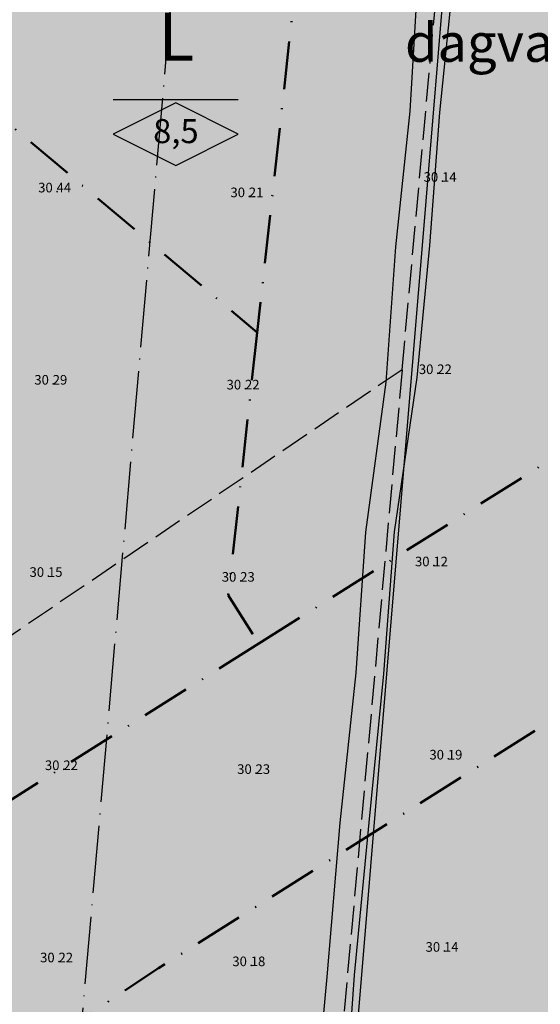
# Model space of a CAD drawing. Units: metres. Extents: x -467756 to 150235, y 5994509 to 6613244.
# Drawn here: x 148218 to 148272, y 6612656 to 6612759 of the extents above; entities that cross this region are included whole.
import ezdxf
from ezdxf.enums import TextEntityAlignment as Align

# ---------------------------------------------------------------- set-up
doc = ezdxf.new("R2010")
doc.units = ezdxf.units.M
for name, pattern in [('L3-1', [4, 3, -1]), ('L7-1-1-1', [9.4, 7, -1.2, 0, -1.2]), ('VNNP_ANVANDNGR_BOV', [14.1, 5, -2, 0.1, -2, 5])]:
    doc.linetypes.add(name, pattern=pattern)
for name, color, linetype in [('DP_AP_EG_T', 3, 'Continuous'), ('DP_AP_KO_GANG_Y', 7, 'Continuous'), ('DP_AP_KO_GATA_Y', 7, 'Continuous'), ('DP_AP_KO_PARK_Y', 7, 'Continuous'), ('DP_AP_KO_VAG_Y', 7, 'Continuous'), ('DP_KM_EG_T', 3, 'Continuous'), ('DP_KM_L_T', 7, 'Continuous'), ('DP_KM_L_Y', 7, 'Continuous'), ('DP_KM_P_Y', 7, 'Continuous'), ('FASTIGHETSGRANS-DIG-0.3', 4, 'L3-1'), ('HÖJD-NATIONELLA', 4, 'Continuous'), ('MARK-DIKESKANT-INMÄTT-0.05', 4, 'Continuous'), ('Strandskydd', 4, 'L7-1-1-1'), ('VATTENDRAG-DIKE- MINDRE-DIG. FOTO 50 CM-1.5', 4, 'Continuous')]:
    doc.layers.add(name, color=color, linetype=linetype)
doc.layers.add('DP_GRANS_ANV', color=6, linetype='VNNP_ANVANDNGR_BOV', lineweight=50)
doc.styles.add('ARIAL', font='arial.ttf')
doc.styles.add('DP_Attribute', font='arial.ttf')
doc.styles.add('ISON', font='isocp2.shx')

# ---------------------------------------------------------------- blocks, each defined once
blk = doc.blocks.new('H1000')
blk.add_text('.', height=1).set_placement((0, 0))
at = {"style": 'ISON'}
blk.add_attdef('0', text='', height=1, dxfattribs=at).set_placement((-0.26, 0), align=Align.RIGHT)
blk.add_attdef('0', (0.14, 0), '', height=1, dxfattribs=at)
blk = doc.blocks.new('bet001c')
at = {"color": 0, "flags": 128}
blk.add_lwpolyline([(0, 3.6), (13, 3.6)], dxfattribs=at)
at = {"color": 0, "linetype": 'ByBlock', "lineweight": -2}
blk.add_lwpolyline([(6.5, 3.25), (0, 0), (6.5, -3.25), (13, 0)], close=True, dxfattribs=at)
at = {"color": 0, "linetype": 'ByBlock', "lineweight": -2, "style": 'DP_Attribute'}
blk.add_attdef('HÖGSTA_NOCKHÖJD', text='', height=2.5, dxfattribs=at).set_placement((6.51, 0), align=Align.MIDDLE)

msp = doc.modelspace()

# ---------------------------------------------------------------- hatches: boundary and pattern name
at = {"layer": 'DP_AP_KO_GANG_Y', "linetype": 'VNNP_ANVANDNGR_BOV', "true_color": 0x7ca552}
h = msp.add_hatch(color=65, dxfattribs=at)
edge = h.paths.add_edge_path()
edge.add_line((148139.8124, 6612694.2639), (148139.5394, 6612709.0897))
edge.add_arc((148322.6725, 6612628.7014), 200, 150.836402, 156.300401, ccw=False)
edge.add_arc((148333.8985, 6612622.3623), 212.8921, 149.189122, 150.818893, ccw=False)
edge.add_arc((148360.9598, 6612606.2235), 244.4004, 147.769462, 149.189122, ccw=False)
edge.add_arc((148396.8729, 6612583.5812), 286.8553, 146.559914, 147.769462, ccw=False)
edge.add_arc((148447.1956, 6612550.3489), 347.1609, 145.560477, 146.559914, ccw=False)
edge.add_arc((148523.4092, 6612498.0871), 439.572, 144.771151, 145.560477, ccw=False)
edge.add_arc((148653.6615, 6612406.106), 599.0279, 144.1919371, 144.7711512, ccw=False)
edge.add_arc((148761.4275, 6612328.6354), 731.75, 118.0951526, 144.2094464, ccw=False)
edge.add_line((148416.8191, 6612974.1608), (148419.834, 6612968.499))
edge.add_line((148419.834, 6612968.499), (148420.431, 6612967.246))
edge.add_line((148420.431, 6612967.246), (148420.965, 6612966.005))
edge.add_line((148420.965, 6612966.005), (148421.1014, 6612965.6559))
edge.add_line((148421.1014, 6612965.6559), (148394.994, 6612936.4028))
edge.add_line((148394.994, 6612936.4028), (148392.3733, 6612934.418))
edge.add_line((148392.3733, 6612934.418), (148390.1299, 6612932.973))
edge.add_line((148390.1299, 6612932.973), (148385.0549, 6612929.7902))
edge.add_line((148385.0549, 6612929.7902), (148381.0848, 6612927.5253))
edge.add_line((148381.0848, 6612927.5253), (148373.8521, 6612922.9833))
edge.add_line((148373.8521, 6612922.9833), (148365.8804, 6612917.7709))
edge.add_line((148365.8804, 6612917.7709), (148357.5642, 6612912.2164))
edge.add_line((148357.5642, 6612912.2164), (148349.9106, 6612906.9583))
edge.add_line((148349.9106, 6612906.9583), (148342.2931, 6612901.5157))
edge.add_line((148342.2931, 6612901.5157), (148334.2129, 6612895.6226))
edge.add_line((148334.2129, 6612895.6226), (148326.5356, 6612889.9268))
edge.add_line((148326.5356, 6612889.9268), (148319.1588, 6612884.2056))
edge.add_line((148319.1588, 6612884.2056), (148311.4312, 6612877.8582))
edge.add_line((148311.4312, 6612877.8582), (148304.0716, 6612871.8771))
edge.add_line((148304.0716, 6612871.8771), (148296.806, 6612865.5162))
edge.add_line((148296.806, 6612865.5162), (148289.7665, 6612859.313))
edge.add_line((148289.7665, 6612859.313), (148282.4097, 6612852.5382))
edge.add_line((148282.4097, 6612852.5382), (148275.8111, 6612846.2656))
edge.add_line((148275.8111, 6612846.2656), (148269.1385, 6612839.1572))
edge.add_line((148269.1385, 6612839.1572), (148263.5978, 6612834.7581))
edge.add_line((148263.5978, 6612834.7581), (148261.1922, 6612832.989))
edge.add_line((148261.1922, 6612832.989), (148254.5774, 6612826.4298))
edge.add_line((148254.5774, 6612826.4298), (148248.1152, 6612819.7189))
edge.add_line((148248.1152, 6612819.7189), (148241.367, 6612812.3375))
edge.add_line((148241.367, 6612812.3375), (148235.0697, 6612805.2275))
edge.add_line((148235.0697, 6612805.2275), (148228.9887, 6612798.2633))
edge.add_line((148228.9887, 6612798.2633), (148222.5624, 6612790.8543))
edge.add_line((148222.5624, 6612790.8543), (148216.1862, 6612783.1491))
edge.add_line((148216.1862, 6612783.1491), (148209.6865, 6612775.5495))
edge.add_line((148209.6865, 6612775.5495), (148203.7986, 6612768.4444))
edge.add_line((148203.7986, 6612768.4444), (148197.4934, 6612760.6827))
edge.add_line((148197.4934, 6612760.6827), (148191.5958, 6612752.9979))
edge.add_line((148191.5958, 6612752.9979), (148185.6253, 6612745.3379))
edge.add_line((148185.6253, 6612745.3379), (148173.302, 6612729.4586))
edge.add_line((148173.302, 6612729.4586), (148167.9333, 6612722.6526))
edge.add_line((148167.9333, 6612722.6526), (148161.3701, 6612713.5596))
edge.add_line((148161.3701, 6612713.5596), (148157.2779, 6612716.5133))
edge.add_line((148157.2779, 6612716.5133), (148148.4989, 6612704.3507))
edge.add_line((148148.4989, 6612704.3507), (148139.8124, 6612694.2639))
at = {"layer": 'DP_AP_KO_GATA_Y', "linetype": 'VNNP_ANVANDNGR_BOV', "true_color": 0x999999}
h = msp.add_hatch(color=253, dxfattribs=at)
h.paths.add_polyline_path([(148599.7646, 6612572.9368), (148624.5305, 6612572.5618), (148630.4149, 6612578.9996), (148637.3916, 6612582.9949), (148642.5671, 6612583.0126), (148648.7621, 6612572.1948), (148654.5743, 6612572.1068), (148663.5294, 6612556.4694), (148660.9778, 6612556.508), (148655.4962, 6612556.5911), (148652.8799, 6612556.6307), (148650.5696, 6612556.6657), (148647.0344, 6612556.7192), (148510.5246, 6612558.7865), (148490.5521, 6612546.1689), (148486.2921, 6612543.4777), (148479.5287, 6612539.2049), (148446.1613, 6612518.125), (148255.2355, 6612397.5079), (148252.4137, 6612396.2929), (148249.7923, 6612395.1643), (148242.7817, 6612393.3767), (148182.1938, 6612377.9272), (148185.2613, 6612364.4064), (148185.8037, 6612342.8429), (148182.6043, 6612324.4021), (148180.4691, 6612312.2812), (148172.0476, 6612264.0342), (148149.3915, 6612267.9962), (148157.825, 6612316.2224), (148159.8734, 6612328.3721), (148160.6627, 6612333.2036), (148162.0193, 6612346.9763), (148161.9587, 6612355.9924), (148160.228, 6612369.4956), (148155.7878, 6612388.4492), (148149.5868, 6612412.5068), (148094.9366, 6612398.4214), (148089.8288, 6612391.9403), (148084.5028, 6612390.5675), (148079.1365, 6612411.3871), (148084.4624, 6612412.7598), (148092.0652, 6612409.5561), (148146.7164, 6612423.6428), (148142.266, 6612440.9823), (148141.2727, 6612454.7238), (148142.033, 6612461.8398), (148133.3355, 6612461.5369), (148035.8304, 6612436.2277), (148028.6281, 6612431.1979), (147994.8381, 6612361.0784), (147978.982, 6612368.4842), (148015.521, 6612444.31), (148022.5303, 6612450.0739), (148032.6633, 6612452.7114), (148075.2672, 6612463.801), (148092.5735, 6612468.3058), (148130.5484, 6612478.1904), (148137.5827, 6612479.0271), (148144.6589, 6612478.554), (148153.3918, 6612529.2744), (148155.3431, 6612540.6076), (148164.4633, 6612593.577), (148166.4146, 6612604.9104), (148171.9457, 6612637.0347), (148141.6175, 6612662.1741), (148125.2648, 6612675.7291), (148139.8124, 6612694.2639), (148154.0286, 6612682.4588), (148184.3881, 6612657.2485), (148190.9841, 6612661.4566), (148242.3776, 6612693.8582), (148283.0256, 6612719.4853), (148292.7456, 6612725.6134), (148345.6188, 6612758.948), (148351.7672, 6612762.1921), (148360.8093, 6612766.6853), (148371.8449, 6612770.7422), (148456.5704, 6612786.0707), (148467.8867, 6612788.118), (148494.4554, 6612792.9248), (148511.0619, 6612795.9297), (148516.6761, 6612799.0378), (148520.7929, 6612805.4248), (148526.1964, 6612806.3701), (148531.893, 6612804.8162), (148535.7628, 6612802.3871), (148538.8899, 6612799.4694), (148540.4365, 6612795.3996), (148544.2928, 6612787.1764), (148552.6566, 6612780.5072), (148547.1551, 6612779.0851), (148517.7386, 6612773.7632), (148474.4415, 6612765.9301), (148479.8763, 6612736.1114), (148480.8625, 6612730.7006), (148498.7698, 6612632.4581), (148499.7547, 6612627.047), (148509.3675, 6612574.3058), (148539.8771, 6612573.8438), (148594.16, 6612573.0217)])
h.paths.add_polyline_path([(148463.6672, 6612732.8009), (148458.205, 6612762.9927), (148396.663, 6612751.8272), (148387.0944, 6612749.9005), (148358.5163, 6612739.4278), (148333.1675, 6612723.895), (148352.2598, 6612693.5912), (148380.4109, 6612698.6842), (148467.0052, 6612714.3505), (148463.8452, 6612731.8169)], flags=16)
h.paths.add_polyline_path([(148235.7893, 6612629.0429), (148230.743, 6612599.3268), (148227.1434, 6612578.1301), (148219.7621, 6612534.6636), (148216.1625, 6612513.4669), (148209.0064, 6612471.3267), (148205.4069, 6612450.13), (148198.6322, 6612410.2363), (148241.7277, 6612421.1059), (148241.2295, 6612422.2628), (148245.8806, 6612449.8), (148265.4358, 6612462.593), (148274.5265, 6612517.584), (148266.9776, 6612542.2495), (148259.2089, 6612567.6337), (148257.6603, 6612583.474), (148260.8093, 6612594.6078), (148267.5464, 6612603.0692), (148298.5545, 6612622.05), (148285.997, 6612634.2599), (148273.0917, 6612646.8079), (148278.2228, 6612676.7044), (148272.5549, 6612685.6944), (148231.9316, 6612660.083), (148220.857, 6612652.7277)], flags=16)
h.paths.add_polyline_path([(148220.857, 6612652.7277), (148215.2927, 6612649.0321), (148205.2271, 6612641.2374), (148195.2967, 6612626.5685), (148191.9346, 6612614.659), (148189.3181, 6612601.118), (148187.1427, 6612589.8216), (148178.0027, 6612536.7041), (148176.0526, 6612525.3706), (148171.0929, 6612496.5476), (148167.3236, 6612473.3618), (148166.9812, 6612471.2553), (148165.9839, 6612461.9231), (148165.7575, 6612459.8046), (148166.1164, 6612445.7921), (148168.3531, 6612432.7452), (148171.8198, 6612418.3987), (148178.1297, 6612393.9189), (148196.6645, 6612398.6491), (148196.9393, 6612400.2673), (148198.6322, 6612410.2363), (148205.4069, 6612450.13), (148209.0064, 6612471.3267), (148216.1625, 6612513.4669), (148219.7621, 6612534.6636), (148227.1434, 6612578.1301), (148230.743, 6612599.3268), (148235.7893, 6612629.0429)], flags=16)
h.paths.add_polyline_path([(148298.5545, 6612622.05), (148267.5464, 6612603.0692), (148260.8093, 6612594.6078), (148257.6603, 6612583.474), (148259.2089, 6612567.6337), (148266.9776, 6612542.2495), (148274.5265, 6612517.584), (148265.4358, 6612462.593), (148283.1019, 6612434.6293), (148431.2324, 6612528.2105), (148409.8685, 6612562.0275), (148435.2312, 6612578.0504), (148427.6312, 6612619.7452), (148372.8552, 6612609.761), (148367.8353, 6612637.5085), (148333.9119, 6612630.7728)], flags=16)
h.paths.add_polyline_path([(148333.9119, 6612630.7728), (148367.8353, 6612637.5085), (148372.8552, 6612609.761), (148427.6312, 6612619.7452), (148482.4913, 6612629.745), (148469.1307, 6612703.0483), (148346.6681, 6612680.8928), (148323.4376, 6612717.7648), (148272.5549, 6612685.6944), (148278.2228, 6612676.7044), (148273.0917, 6612646.8079), (148285.997, 6612634.2599), (148298.5545, 6612622.05)], flags=16)
h.paths.add_polyline_path([(148196.9393, 6612400.2673), (148196.6645, 6612398.6491), (148235.4736, 6612408.5535), (148245.3093, 6612412.7893), (148241.7277, 6612421.1059), (148198.6322, 6612410.2363)], flags=16)
h.paths.add_polyline_path([(148427.6312, 6612619.7452), (148435.2312, 6612578.0504), (148409.8685, 6612562.0275), (148431.2324, 6612528.2105), (148484.494, 6612561.8586), (148491.8213, 6612578.5553), (148482.4913, 6612629.745)], flags=16)
h.paths.add_polyline_path([(148241.7277, 6612421.1059), (148245.3093, 6612412.7893), (148255.4317, 6612417.1486), (148283.1019, 6612434.6293), (148265.4358, 6612462.593), (148245.8806, 6612449.8), (148241.2295, 6612422.2628)], flags=0)
at = {"layer": 'DP_AP_KO_PARK_Y', "true_color": 0x7ca552}
h = msp.add_hatch(color=65, dxfattribs=at)
h.paths.add_polyline_path([(148494.4554, 6612792.9248), (148489.9327, 6612817.9232), (148436.6725, 6612907.5239), (148421.8724, 6612915.6418), (148417.012, 6612918.3078), (148410.8617, 6612921.6812), (148336.282, 6612874.2616), (148315.25, 6612857.1769), (148293.0856, 6612727.601), (148292.7456, 6612725.6134), (148283.0256, 6612719.4853), (148242.3776, 6612693.8582), (148239.2, 6612698.8983), (148242.213, 6612726.2221), (148250.5389, 6612801.7378), (148211.6862, 6612751.8931), (148154.0286, 6612682.4588), (148139.8124, 6612694.2639), (148148.4989, 6612704.3507), (148154.9857, 6612699.6686), (148163.7646, 6612711.8312), (148161.3701, 6612713.5596), (148167.9333, 6612722.6526), (148173.302, 6612729.4586), (148185.6253, 6612745.3379), (148191.5958, 6612752.9979), (148197.4934, 6612760.6827), (148203.7986, 6612768.4444), (148209.6865, 6612775.5495), (148216.1862, 6612783.1491), (148222.5624, 6612790.8543), (148228.9887, 6612798.2633), (148235.0697, 6612805.2275), (148241.367, 6612812.3375), (148248.1152, 6612819.7189), (148254.5774, 6612826.4298), (148261.1922, 6612832.989), (148263.5978, 6612834.7581), (148269.1385, 6612839.1572), (148275.8111, 6612846.2656), (148282.4097, 6612852.5382), (148289.7665, 6612859.313), (148296.806, 6612865.5162), (148304.0716, 6612871.8771), (148311.4312, 6612877.8582), (148319.1588, 6612884.2056), (148326.5356, 6612889.9268), (148334.2129, 6612895.6226), (148342.2931, 6612901.5157), (148349.9106, 6612906.9583), (148357.5642, 6612912.2164), (148365.8804, 6612917.7709), (148373.8521, 6612922.9833), (148381.0848, 6612927.5253), (148385.0549, 6612929.7902), (148390.1299, 6612932.973), (148392.3733, 6612934.418), (148394.994, 6612936.4028), (148421.1014, 6612965.6559), (148421.28, 6612965.199), (148421.568, 6612964.399), (148421.83, 6612963.601), (148422.212, 6612962.259), (148422.468, 6612961.168), (148422.576, 6612960.627), (148422.755, 6612959.547), (148422.825, 6612959.011), (148423.48, 6612952.958), (148423.9363, 6612946.2269), (148419.6112, 6612922.0146), (148440.5201, 6612910.546), (148444.5347, 6612905.3628), (148450.219, 6612894.2125), (148455.2905, 6612885.6189), (148464.559, 6612869.5613), (148469.2026, 6612861.6374), (148478.6766, 6612845.674), (148483.6073, 6612838.0202), (148488.4286, 6612830.4996), (148492.8467, 6612825.245), (148500.3791, 6612819.5629), (148515.2955, 6612812.159), (148516.5269, 6612810.9226), (148520.7929, 6612805.4248), (148516.6761, 6612799.0378), (148511.0619, 6612795.9297)])
h.paths.add_polyline_path([(148498.7154, 6612797.4636), (148506.5876, 6612798.8878), (148503.9172, 6612813.6482), (148496.045, 6612812.224)], flags=16)
msp.add_hatch(color=65, dxfattribs=at).paths.add_polyline_path([(148235.7893, 6612629.0429), (148220.857, 6612652.7277), (148231.9316, 6612660.083), (148272.5549, 6612685.6944), (148278.2228, 6612676.7044), (148273.0917, 6612646.8079), (148284.7203, 6612635.5013), (148338.4805, 6612648.1014), (148333.5144, 6612675.5516), (148360.1127, 6612680.1943), (148367.8353, 6612637.5085), (148298.5545, 6612622.05), (148267.5464, 6612603.0692), (148260.8093, 6612594.6078), (148257.6603, 6612583.474), (148259.2089, 6612567.6337), (148266.9776, 6612542.2495), (148274.5265, 6612517.584), (148265.4358, 6612462.593), (148245.8806, 6612449.8), (148241.2295, 6612422.2628), (148241.7277, 6612421.1059), (148198.6322, 6612410.2363), (148205.4069, 6612450.13), (148209.0064, 6612471.3267), (148216.1625, 6612513.4669), (148219.7621, 6612534.6636), (148227.1434, 6612578.1301), (148230.743, 6612599.3268)])
at = {"layer": 'DP_AP_KO_VAG_Y', "linetype": 'VNNP_ANVANDNGR_BOV', "true_color": 0x999999}
h = msp.add_hatch(color=253, dxfattribs=at)
edge = h.paths.add_edge_path()
edge.add_line((148053.6446, 6612628.6635), (148062.3465, 6612653.0056))
edge.add_line((148062.3465, 6612653.0056), (148078.3445, 6612720.323))
edge.add_line((148078.3445, 6612720.323), (148086.1679, 6612730.9072))
edge.add_line((148086.1679, 6612730.9072), (148126.796, 6612743.9891))
edge.add_line((148126.796, 6612743.9891), (148140.4758, 6612751.5684))
edge.add_line((148140.4758, 6612751.5684), (148146.1297, 6612754.7009))
edge.add_arc((153012.9423, 6609269.5424), 5986, 144.37391561, 144.3932841, ccw=False)
edge.add_arc((149769.1862, 6611594.0781), 1995.3333, 144.1127185, 144.3739156, ccw=False)
edge.add_arc((149122.5611, 6612061.9379), 1197.2, 143.67739, 144.1127185, ccw=False)
edge.add_arc((148846.9675, 6612264.549), 855.1429, 143.0679301, 143.67739, ccw=False)
edge.add_arc((148761.409, 6612328.626), 748.25, 116.8966537, 143.0534192, ccw=False)
edge.add_arc((148879.0284, 6612096.7517), 1008.25, 114.5385441, 116.8966537, ccw=False)
edge.add_arc((148916.6278, 6612013.8449), 1099.2841, 113.738836, 114.526653, ccw=False)
edge.add_arc((149014.1689, 6611792.0462), 1341.5833, 113.094213, 113.7387905, ccw=False)
edge.add_arc((149163.5952, 6611441.6229), 1722.5357, 112.592875, 113.094213, ccw=False)
edge.add_arc((149427.0333, 6610808.5317), 2408.25, 112.2347763, 112.592875, ccw=False)
edge.add_arc((150032.4776, 6609327.506), 4008.25, 112.0199172, 112.2347763, ccw=False)
edge.add_line((148529.6689, 6613043.3685), (148534.4209, 6613045.39))
edge.add_line((148534.4209, 6613045.39), (148542.875, 6613048.8601))
edge.add_line((148542.875, 6613048.8601), (148566.2923, 6613058.5138))
edge.add_line((148566.2923, 6613058.5138), (148625.4054, 6613082.6358))
edge.add_line((148625.4054, 6613082.6358), (148637.278, 6613090.0313))
edge.add_line((148637.278, 6613090.0313), (148663.2083, 6613100.4526))
edge.add_line((148663.2083, 6613100.4526), (148679.7078, 6613125.5079))
edge.add_line((148679.7078, 6613125.5079), (148703.3502, 6613133.3789))
edge.add_line((148703.3502, 6613133.3789), (148725.1119, 6613127.9699))
edge.add_line((148725.1119, 6613127.9699), (148729.065, 6613129.3181))
edge.add_line((148729.065, 6613129.3181), (148739.4673, 6613132.8658))
edge.add_line((148739.4673, 6613132.8658), (148798.8406, 6613149.8734))
edge.add_line((148798.8406, 6613149.8734), (148804.6042, 6613132.9935))
edge.add_line((148804.6042, 6613132.9935), (148753.207, 6613113.6227))
edge.add_line((148753.207, 6613113.6227), (148747.3904, 6613111.2367))
edge.add_line((148747.3904, 6613111.2367), (148744.6128, 6613110.0973))
edge.add_line((148744.6128, 6613110.0973), (148737.2275, 6613107.0679))
edge.add_line((148737.2275, 6613107.0679), (148730.1366, 6613104.1592))
edge.add_line((148730.1366, 6613104.1592), (148723.9841, 6613075.5877))
edge.add_line((148723.9841, 6613075.5877), (148729.5969, 6613064.0335))
edge.add_line((148729.5969, 6613064.0335), (148730.0768, 6613062.7925))
edge.add_line((148730.0768, 6613062.7925), (148730.859, 6613060.7697))
edge.add_line((148730.859, 6613060.7697), (148734.1765, 6613050.4489))
edge.add_line((148734.1765, 6613050.4489), (148734.9523, 6613048.6032))
edge.add_line((148734.9523, 6613048.6032), (148737.9936, 6613041.3674))
edge.add_line((148737.9936, 6613041.3674), (148756.5578, 6613013.6648))
edge.add_line((148756.5578, 6613013.6648), (148763.9292, 6613002.8364))
edge.add_line((148763.9292, 6613002.8364), (148768.1649, 6612996.0103))
edge.add_line((148768.1649, 6612996.0103), (148774.624, 6612985.021))
edge.add_line((148774.624, 6612985.021), (148779.309, 6612976.405))
edge.add_line((148779.309, 6612976.405), (148783.2058, 6612968.6178))
edge.add_line((148783.2058, 6612968.6178), (148787.5466, 6612959.2422))
edge.add_line((148787.5466, 6612959.2422), (148792.4204, 6612947.5512))
edge.add_line((148792.4204, 6612947.5512), (148800.045, 6612925.8582))
edge.add_line((148800.045, 6612925.8582), (148813.4076, 6612881.9682))
edge.add_line((148813.4076, 6612881.9682), (148824.7054, 6612879.1934))
edge.add_line((148824.7054, 6612879.1934), (148828.2006, 6612867.7134))
edge.add_line((148828.2006, 6612867.7134), (148823.1352, 6612860.3171))
edge.add_line((148823.1352, 6612860.3171), (148829.645, 6612838.9353))
edge.add_line((148829.645, 6612838.9353), (148833.1496, 6612828.1687))
edge.add_line((148833.1496, 6612828.1687), (148837.0954, 6612817.4818))
edge.add_line((148837.0954, 6612817.4818), (148841.4816, 6612806.8939))
edge.add_line((148841.4816, 6612806.8939), (148849.004, 6612791.3715))
edge.add_line((148849.004, 6612791.3715), (148851.0305, 6612786.8347))
edge.add_line((148851.0305, 6612786.8347), (148837.6511, 6612780.8583))
edge.add_line((148837.6511, 6612780.8583), (148832.8872, 6612789.7557))
edge.add_line((148832.8872, 6612789.7557), (148827.8185, 6612800.7268))
edge.add_line((148827.8185, 6612800.7268), (148823.1956, 6612811.8611))
edge.add_line((148823.1956, 6612811.8611), (148819.0124, 6612823.1676))
edge.add_line((148819.0124, 6612823.1676), (148815.3011, 6612834.5518))
edge.add_line((148815.3011, 6612834.5518), (148810.5726, 6612848.3321))
edge.add_line((148810.5726, 6612848.3321), (148795.1601, 6612858.9388))
edge.add_line((148795.1601, 6612858.9388), (148791.1939, 6612872.183))
edge.add_line((148791.1939, 6612872.183), (148800.4547, 6612893.56))
edge.add_line((148800.4547, 6612893.56), (148794.7, 6612912.484))
edge.add_line((148794.7, 6612912.484), (148790.544, 6612925.445))
edge.add_line((148790.544, 6612925.445), (148787.4356, 6612934.5326))
edge.add_line((148787.4356, 6612934.5326), (148783.482, 6612945.802))
edge.add_line((148783.482, 6612945.802), (148778.659, 6612957.2006))
edge.add_line((148778.659, 6612957.2006), (148771.265, 6612972.224))
edge.add_line((148771.265, 6612972.224), (148760.732, 6612990.8431))
edge.add_line((148760.732, 6612990.8431), (148725.3245, 6613040.5557))
edge.add_line((148725.3245, 6613040.5557), (148722.3237, 6613043.9678))
edge.add_line((148722.3237, 6613043.9678), (148717.3782, 6613049.591))
edge.add_line((148717.3782, 6613049.591), (148714.3547, 6613053.9949))
edge.add_line((148714.3547, 6613053.9949), (148712.937, 6613056.501))
edge.add_line((148712.937, 6613056.501), (148706.1401, 6613067.9075))
edge.add_line((148706.1401, 6613067.9075), (148674.9783, 6613079.7997))
edge.add_line((148674.9783, 6613079.7997), (148671.363, 6613078.7509))
edge.add_line((148671.363, 6613078.7509), (148652.0666, 6613071.4888))
edge.add_line((148652.0666, 6613071.4888), (148645.0694, 6613069.0381))
edge.add_line((148645.0694, 6613069.0381), (148637.8067, 6613067.2415))
edge.add_line((148637.8067, 6613067.2415), (148630.6407, 6613065.5284))
edge.add_line((148630.6407, 6613065.5284), (148618.38, 6613060.8808))
edge.add_line((148618.38, 6613060.8808), (148610.0323, 6613057.6298))
edge.add_line((148610.0323, 6613057.6298), (148592.9289, 6613051.0324))
edge.add_line((148592.9289, 6613051.0324), (148584.6338, 6613047.7934))
edge.add_line((148584.6338, 6613047.7934), (148576.2886, 6613044.4769))
edge.add_line((148576.2886, 6613044.4769), (148567.1568, 6613040.708))
edge.add_line((148567.1568, 6613040.708), (148558.2848, 6613037.081))
edge.add_line((148558.2848, 6613037.081), (148549.8827, 6613033.5856))
edge.add_line((148549.8827, 6613033.5856), (148532.8619, 6613026.5836))
edge.add_line((148532.8619, 6613026.5836), (148524.5225, 6613023.1015))
edge.add_line((148524.5225, 6613023.1015), (148506.5918, 6613015.533))
edge.add_line((148506.5918, 6613015.533), (148500.6799, 6613013.1025))
edge.add_line((148500.6799, 6613013.1025), (148487.2426, 6613007.3807))
edge.add_line((148487.2426, 6613007.3807), (148473.7053, 6613001.4887))
edge.add_line((148473.7053, 6613001.4887), (148460.7133, 6612995.7735))
edge.add_arc((148688.6973, 6612481.7369), 562.3259, 113.918108, 117.346889)
edge.add_arc((148761.4275, 6612328.6354), 731.75, 116.8982784, 117.6523341)
edge.add_arc((148761.4275, 6612328.6354), 731.75, 117.6523341, 118.0951526)
edge.add_arc((148761.4275, 6612328.6354), 731.75, 118.0951526, 144.2094464)
edge.add_arc((148653.6615, 6612406.106), 599.0279, 144.1919371, 144.7711512)
edge.add_arc((148523.4092, 6612498.0871), 439.572, 144.771151, 145.560477)
edge.add_arc((148447.1956, 6612550.3489), 347.1609, 145.560477, 146.559914)
edge.add_arc((148396.8729, 6612583.5812), 286.8553, 146.559914, 147.769462)
edge.add_arc((148360.9598, 6612606.2235), 244.4004, 147.769462, 149.189122)
edge.add_arc((148333.8985, 6612622.3623), 212.8921, 149.189122, 150.818893)
edge.add_arc((148322.6725, 6612628.7014), 200, 150.836402, 156.300401)
edge.add_line((148139.5394, 6612709.0897), (148139.8124, 6612694.2639))
edge.add_line((148139.8124, 6612694.2639), (148125.2648, 6612675.7291))
edge.add_line((148125.2648, 6612675.7291), (148089.1431, 6612658.7313))
edge.add_arc((147280.1037, 6613053.0095), 900, 329.1270598, 334.01812, ccw=False)
edge.add_arc((149332.9403, 6611825.7286), 1491.7267, 149.1270598, 154.1703899)
edge.add_arc((149525.8385, 6611732.3549), 1706.0357, 154.1703899, 154.4139308)
edge.add_arc((150144.31, 6611436.2179), 2391.75, 154.4139308, 154.7720294)
edge.add_arc((151591.7005, 6610754.2644), 3991.75, 154.7720294, 154.9887121)
edge.add_arc((158842.7426, 6607371.3086), 11993.1249, 154.98871206, 155.04657089)
edge.add_line((147969.1639, 6612430.9857), (147949.3862, 6612388.4822))
edge.add_arc((146353.6805, 6613130.9935), 1759.9999, 334.8854697, 335.0465709, ccw=False)
edge.add_arc((147416.0883, 6612632.9968), 586.6666, 334.8223932, 334.8854697, ccw=False)
edge.add_line((147947.0177, 6612383.4137), (147932.041, 6612390.4102))
edge.add_arc((147498.9499, 6612597.3694), 480, 334.458485, 334.558497)
edge.add_arc((147209.9821, 6612734.838), 800, 334.5584974, 334.9404693)
edge.add_arc((145760.593, 6613412.5335), 2400, 334.9404693, 335.0677932)
edge.add_line((147936.9303, 6612400.824), (147953.0426, 6612435.4504))
edge.add_arc((158840.1426, 6607372.24), 12006.8749, 154.9868852, 155.05850492, ccw=False)
edge.add_arc((151591.7005, 6610754.2644), 4008.25, 154.7720294, 154.9868886, ccw=False)
edge.add_arc((150144.31, 6611436.2179), 2408.25, 154.4139308, 154.7720294, ccw=False)
edge.add_arc((149525.8385, 6611732.3549), 1722.5357, 153.9125928, 154.4139308, ccw=False)
edge.add_arc((149333.2665, 6611826.2936), 1508.2733, 149.6826561, 153.9006889, ccw=False)
edge.add_arc((147347.7881, 6612987.3204), 791.75, 329.6826234, 333.064155)
at = {"layer": 'DP_KM_L_Y', "true_color": 0x52a567}
msp.add_hatch(color=105, dxfattribs=at).paths.add_polyline_path([(148250.5389, 6612801.7378), (148242.213, 6612726.2221), (148211.6862, 6612751.8931)])
at = {"layer": 'DP_KM_P_Y', "true_color": 0x999999}
msp.add_hatch(color=253, dxfattribs=at).paths.add_polyline_path([(148184.3881, 6612657.2485), (148154.0286, 6612682.4588), (148211.6862, 6612751.8931), (148242.213, 6612726.2221), (148239.2, 6612698.8983), (148242.3776, 6612693.8582), (148190.9841, 6612661.4566)])

# ---------------------------------------------------------------- linework, layer by layer
at = {"layer": 'DP_GRANS_ANV', "linetype": 'VNNP_ANVANDNGR_BOV', "flags": 128}
msp.add_lwpolyline([(148139.8124, 6612694.2639), (148139.5394, 6612709.0897, -0.02384571), (148148.0261, 6612726.1624, -0.00711134), (148151.0535, 6612731.4069, -0.00619451), (148154.2194, 6612736.5689, -0.0052777), (148157.5028, 6612741.657, -0.00436089), (148160.8838, 6612746.6809, -0.0034441), (148164.3428, 6612751.6514, -0.0025273), (148167.861, 6612756.5803, -0.11444081), (148416.8191, 6612974.1608)], format="xyb", dxfattribs=at)
for points in [[(148250.5389, 6612801.7378), (148242.213, 6612726.2221)], [(148211.6862, 6612751.8931), (148242.213, 6612726.2221)], [(148242.213, 6612726.2221), (148239.2, 6612698.8983), (148242.3776, 6612693.8582)], [(148242.3776, 6612693.8582), (148283.0256, 6612719.4853)], [(148184.3881, 6612657.2485), (148190.9841, 6612661.4566), (148242.3776, 6612693.8582)], [(148220.857, 6612652.7277), (148231.9316, 6612660.083), (148272.5549, 6612685.6944)]]:
    msp.add_lwpolyline(points, dxfattribs=at)
at = {"layer": 'FASTIGHETSGRANS-DIG-0.3', "flags": 128}
for points in [[(148257.291, 6612722.355), (148270.769, 6612870.494)], [(148257.291, 6612722.355), (148270.769, 6612870.494)], [(148257.291, 6612722.355), (147952.698, 6612515.361), (147956.96, 6612569.117)], [(148257.291, 6612722.355), (147952.698, 6612515.361), (147956.96, 6612569.117)], [(148257.291, 6612722.355), (148238.089, 6612509.875), (148451.494, 6612589.228), (148501.611, 6612536.796)], [(148257.291, 6612722.355), (148238.089, 6612509.875), (148451.494, 6612589.228), (148501.611, 6612536.796)]]:
    msp.add_lwpolyline(points, dxfattribs=at)
at = {"layer": 'MARK-DIKESKANT-INMÄTT-0.05', "flags": 128}
for points in [[(148248.134, 6612644.522), (148249.504, 6612659.179), (148250.842, 6612675.205), (148252.502, 6612690.828), (148253.501, 6612705.45), (148255.611, 6612721.05), (148256.627, 6612735.121), (148258.126, 6612749.261), (148258.8, 6612760.968)], [(148262.375, 6612760.998), (148261.188, 6612749.11), (148260.139, 6612735.271), (148258.815, 6612721.528), (148256.466, 6612705.474), (148255.355, 6612690.722), (148253.81, 6612675.25), (148252.31, 6612659.346), (148251.26, 6612644.545)]]:
    msp.add_lwpolyline(points, dxfattribs=at)
at = {"layer": 'Strandskydd', "flags": 128}
msp.add_lwpolyline([(148198.1315, 6613243.7303), (148203.9402, 6613233.705), (148263.1341, 6613156.0308), (148310.5136, 6613095.63), (148325.0413, 6613076.1171), (148327.0809, 6613043.9615), (148331.535, 6612951.8035), (148304.7692, 6612945.2141), (148298.7962, 6612886.3262), (148295.8207, 6612843.5956), (148287.6592, 6612763.2584), (148275.0108, 6612620.0648), (148262.5352, 6612488.6162), (148252.2184, 6612361.5103), (148248.7583, 6612355.2645), (148244.0712, 6612352.155), (148205.963, 6612352.155), (148200.3159, 6612355.1529), (148197.2776, 6612361.26), (148207.2938, 6612461.8766), (148220.7033, 6612617.0595), (148235.7814, 6612789.5581), (148242.7559, 6612869.4121), (148252.9665, 6612988.9721), (148275.1944, 6612993.9078), (148271.6025, 6613054.0834), (148180.9818, 6613172.7783), (148155.6569, 6613204.1253), (148139.7607, 6613233.7952)], dxfattribs=at)
at = {"layer": 'VATTENDRAG-DIKE- MINDRE-DIG. FOTO 50 CM-1.5', "flags": 128}
msp.add_lwpolyline([(148228.0824, 6612381.391), (148233.1208, 6612439.9656), (148239.6576, 6612517.6104), (148249.2668, 6612613.5682), (148257.176, 6612708.597), (148267.5574, 6612833.3346), (148271.8042, 6612870.1948), (148268.1902, 6612879.6348), (148264.0998, 6612890.1252), (148275.2378, 6612904.0166), (148276.4458, 6612925.1994), (148279.1824, 6612967.982), (148305.4182, 6612974.6224), (148302.9722, 6612998.9086), (148302.5476, 6613015.8928), (148299.648, 6613063.5966), (148297.4122, 6613070.479), (148184.9918, 6613216.659), (148179.543, 6613223.582), (148172.4048, 6613237.7932), (148169.2382, 6613243.7303)], dxfattribs=at)

# ---------------------------------------------------------------- block references
at = {"layer": 'DP_KM_EG_T'}
msp.add_blockref('bet001c', (148227.2419, 6612746.8509), dxfattribs=at).add_auto_attribs({'HÖGSTA_NOCKHÖJD': '8,5'})
at = {"layer": 'HÖJD-NATIONELLA'}
ref = msp.add_blockref('H1000', (148261.3, 6612741.9, 30.14), dxfattribs=at)
ref.add_attrib('0', '30', dxfattribs={"layer": '0', "height": 1, "style": 'ISON'}).set_placement((148261.04, 6612741.9, 30.14), align=Align.RIGHT)
ref.add_attrib('0', '14', (148261.4393, 6612741.9, 30.14), dxfattribs={"layer": '0', "height": 1, "style": 'ISON'})
ref = msp.add_blockref('H1000', (148261.3, 6612741.9, 30.14), dxfattribs=at)
ref.add_attrib('0', '30', dxfattribs={"layer": '0', "height": 1, "style": 'ISON'}).set_placement((148261.04, 6612741.9, 30.14), align=Align.RIGHT)
ref.add_attrib('0', '14', (148261.4393, 6612741.9, 30.14), dxfattribs={"layer": '0', "height": 1, "style": 'ISON'})
ref = msp.add_blockref('H1000', (148221.2, 6612740.8, 30.44), dxfattribs=at)
ref.add_attrib('0', '30', dxfattribs={"layer": '0', "height": 1, "style": 'ISON'}).set_placement((148220.94, 6612740.8, 30.44), align=Align.RIGHT)
ref.add_attrib('0', '44', (148221.3393, 6612740.8, 30.44), dxfattribs={"layer": '0', "height": 1, "style": 'ISON'})
ref = msp.add_blockref('H1000', (148221.2, 6612740.8, 30.44), dxfattribs=at)
ref.add_attrib('0', '30', dxfattribs={"layer": '0', "height": 1, "style": 'ISON'}).set_placement((148220.94, 6612740.8, 30.44), align=Align.RIGHT)
ref.add_attrib('0', '44', (148221.3393, 6612740.8, 30.44), dxfattribs={"layer": '0', "height": 1, "style": 'ISON'})
ref = msp.add_blockref('H1000', (148241.2, 6612740.3, 30.21), dxfattribs=at)
ref.add_attrib('0', '30', dxfattribs={"layer": '0', "height": 1, "style": 'ISON'}).set_placement((148240.94, 6612740.3, 30.21), align=Align.RIGHT)
ref.add_attrib('0', '21', (148241.3393, 6612740.3, 30.21), dxfattribs={"layer": '0', "height": 1, "style": 'ISON'})
ref = msp.add_blockref('H1000', (148241.2, 6612740.3, 30.21), dxfattribs=at)
ref.add_attrib('0', '30', dxfattribs={"layer": '0', "height": 1, "style": 'ISON'}).set_placement((148240.94, 6612740.3, 30.21), align=Align.RIGHT)
ref.add_attrib('0', '21', (148241.3393, 6612740.3, 30.21), dxfattribs={"layer": '0', "height": 1, "style": 'ISON'})
ref = msp.add_blockref('H1000', (148260.8, 6612721.9, 30.22), dxfattribs=at)
ref.add_attrib('0', '30', dxfattribs={"layer": '0', "height": 1, "style": 'ISON'}).set_placement((148260.54, 6612721.9, 30.22), align=Align.RIGHT)
ref.add_attrib('0', '22', (148260.9393, 6612721.9, 30.22), dxfattribs={"layer": '0', "height": 1, "style": 'ISON'})
ref = msp.add_blockref('H1000', (148260.8, 6612721.9, 30.22), dxfattribs=at)
ref.add_attrib('0', '30', dxfattribs={"layer": '0', "height": 1, "style": 'ISON'}).set_placement((148260.54, 6612721.9, 30.22), align=Align.RIGHT)
ref.add_attrib('0', '22', (148260.9393, 6612721.9, 30.22), dxfattribs={"layer": '0', "height": 1, "style": 'ISON'})
ref = msp.add_blockref('H1000', (148220.8, 6612720.8, 30.29), dxfattribs=at)
ref.add_attrib('0', '30', dxfattribs={"layer": '0', "height": 1, "style": 'ISON'}).set_placement((148220.54, 6612720.8, 30.29), align=Align.RIGHT)
ref.add_attrib('0', '29', (148220.9393, 6612720.8, 30.29), dxfattribs={"layer": '0', "height": 1, "style": 'ISON'})
ref = msp.add_blockref('H1000', (148220.8, 6612720.8, 30.29), dxfattribs=at)
ref.add_attrib('0', '30', dxfattribs={"layer": '0', "height": 1, "style": 'ISON'}).set_placement((148220.54, 6612720.8, 30.29), align=Align.RIGHT)
ref.add_attrib('0', '29', (148220.9393, 6612720.8, 30.29), dxfattribs={"layer": '0', "height": 1, "style": 'ISON'})
ref = msp.add_blockref('H1000', (148240.8, 6612720.3, 30.22), dxfattribs=at)
ref.add_attrib('0', '30', dxfattribs={"layer": '0', "height": 1, "style": 'ISON'}).set_placement((148240.54, 6612720.3, 30.22), align=Align.RIGHT)
ref.add_attrib('0', '22', (148240.9393, 6612720.3, 30.22), dxfattribs={"layer": '0', "height": 1, "style": 'ISON'})
ref = msp.add_blockref('H1000', (148240.8, 6612720.3, 30.22), dxfattribs=at)
ref.add_attrib('0', '30', dxfattribs={"layer": '0', "height": 1, "style": 'ISON'}).set_placement((148240.54, 6612720.3, 30.22), align=Align.RIGHT)
ref.add_attrib('0', '22', (148240.9393, 6612720.3, 30.22), dxfattribs={"layer": '0', "height": 1, "style": 'ISON'})
ref = msp.add_blockref('H1000', (148260.4, 6612701.9, 30.12), dxfattribs=at)
ref.add_attrib('0', '30', dxfattribs={"layer": '0', "height": 1, "style": 'ISON'}).set_placement((148260.14, 6612701.9, 30.12), align=Align.RIGHT)
ref.add_attrib('0', '12', (148260.5393, 6612701.9, 30.12), dxfattribs={"layer": '0', "height": 1, "style": 'ISON'})
ref = msp.add_blockref('H1000', (148260.4, 6612701.9, 30.12), dxfattribs=at)
ref.add_attrib('0', '30', dxfattribs={"layer": '0', "height": 1, "style": 'ISON'}).set_placement((148260.14, 6612701.9, 30.12), align=Align.RIGHT)
ref.add_attrib('0', '12', (148260.5393, 6612701.9, 30.12), dxfattribs={"layer": '0', "height": 1, "style": 'ISON'})
ref = msp.add_blockref('H1000', (148220.3, 6612700.8, 30.15), dxfattribs=at)
ref.add_attrib('0', '30', dxfattribs={"layer": '0', "height": 1, "style": 'ISON'}).set_placement((148220.04, 6612700.8, 30.15), align=Align.RIGHT)
ref.add_attrib('0', '15', (148220.4393, 6612700.8, 30.15), dxfattribs={"layer": '0', "height": 1, "style": 'ISON'})
ref = msp.add_blockref('H1000', (148220.3, 6612700.8, 30.15), dxfattribs=at)
ref.add_attrib('0', '30', dxfattribs={"layer": '0', "height": 1, "style": 'ISON'}).set_placement((148220.04, 6612700.8, 30.15), align=Align.RIGHT)
ref.add_attrib('0', '15', (148220.4393, 6612700.8, 30.15), dxfattribs={"layer": '0', "height": 1, "style": 'ISON'})
ref = msp.add_blockref('H1000', (148240.3, 6612700.3, 30.23), dxfattribs=at)
ref.add_attrib('0', '30', dxfattribs={"layer": '0', "height": 1, "style": 'ISON'}).set_placement((148240.04, 6612700.3, 30.23), align=Align.RIGHT)
ref.add_attrib('0', '23', (148240.4393, 6612700.3, 30.23), dxfattribs={"layer": '0', "height": 1, "style": 'ISON'})
ref = msp.add_blockref('H1000', (148240.3, 6612700.3, 30.23), dxfattribs=at)
ref.add_attrib('0', '30', dxfattribs={"layer": '0', "height": 1, "style": 'ISON'}).set_placement((148240.04, 6612700.3, 30.23), align=Align.RIGHT)
ref.add_attrib('0', '23', (148240.4393, 6612700.3, 30.23), dxfattribs={"layer": '0', "height": 1, "style": 'ISON'})
ref = msp.add_blockref('H1000', (148261.9, 6612681.8, 30.19), dxfattribs=at)
ref.add_attrib('0', '30', dxfattribs={"layer": '0', "height": 1, "style": 'ISON'}).set_placement((148261.64, 6612681.8, 30.19), align=Align.RIGHT)
ref.add_attrib('0', '19', (148262.0393, 6612681.8, 30.19), dxfattribs={"layer": '0', "height": 1, "style": 'ISON'})
ref = msp.add_blockref('H1000', (148261.9, 6612681.8, 30.19), dxfattribs=at)
ref.add_attrib('0', '30', dxfattribs={"layer": '0', "height": 1, "style": 'ISON'}).set_placement((148261.64, 6612681.8, 30.19), align=Align.RIGHT)
ref.add_attrib('0', '19', (148262.0393, 6612681.8, 30.19), dxfattribs={"layer": '0', "height": 1, "style": 'ISON'})
ref = msp.add_blockref('H1000', (148221.9, 6612680.7, 30.22), dxfattribs=at)
ref.add_attrib('0', '30', dxfattribs={"layer": '0', "height": 1, "style": 'ISON'}).set_placement((148221.64, 6612680.7, 30.22), align=Align.RIGHT)
ref.add_attrib('0', '22', (148222.0393, 6612680.7, 30.22), dxfattribs={"layer": '0', "height": 1, "style": 'ISON'})
ref = msp.add_blockref('H1000', (148221.9, 6612680.7, 30.22), dxfattribs=at)
ref.add_attrib('0', '30', dxfattribs={"layer": '0', "height": 1, "style": 'ISON'}).set_placement((148221.64, 6612680.7, 30.22), align=Align.RIGHT)
ref.add_attrib('0', '22', (148222.0393, 6612680.7, 30.22), dxfattribs={"layer": '0', "height": 1, "style": 'ISON'})
ref = msp.add_blockref('H1000', (148241.9, 6612680.3, 30.23), dxfattribs=at)
ref.add_attrib('0', '30', dxfattribs={"layer": '0', "height": 1, "style": 'ISON'}).set_placement((148241.64, 6612680.3, 30.23), align=Align.RIGHT)
ref.add_attrib('0', '23', (148242.0393, 6612680.3, 30.23), dxfattribs={"layer": '0', "height": 1, "style": 'ISON'})
ref = msp.add_blockref('H1000', (148241.9, 6612680.3, 30.23), dxfattribs=at)
ref.add_attrib('0', '30', dxfattribs={"layer": '0', "height": 1, "style": 'ISON'}).set_placement((148241.64, 6612680.3, 30.23), align=Align.RIGHT)
ref.add_attrib('0', '23', (148242.0393, 6612680.3, 30.23), dxfattribs={"layer": '0', "height": 1, "style": 'ISON'})
ref = msp.add_blockref('H1000', (148261.5, 6612661.8, 30.14), dxfattribs=at)
ref.add_attrib('0', '30', dxfattribs={"layer": '0', "height": 1, "style": 'ISON'}).set_placement((148261.24, 6612661.8, 30.14), align=Align.RIGHT)
ref.add_attrib('0', '14', (148261.6393, 6612661.8, 30.14), dxfattribs={"layer": '0', "height": 1, "style": 'ISON'})
ref = msp.add_blockref('H1000', (148261.5, 6612661.8, 30.14), dxfattribs=at)
ref.add_attrib('0', '30', dxfattribs={"layer": '0', "height": 1, "style": 'ISON'}).set_placement((148261.24, 6612661.8, 30.14), align=Align.RIGHT)
ref.add_attrib('0', '14', (148261.6393, 6612661.8, 30.14), dxfattribs={"layer": '0', "height": 1, "style": 'ISON'})
ref = msp.add_blockref('H1000', (148221.4, 6612660.7, 30.22), dxfattribs=at)
ref.add_attrib('0', '30', dxfattribs={"layer": '0', "height": 1, "style": 'ISON'}).set_placement((148221.14, 6612660.7, 30.22), align=Align.RIGHT)
ref.add_attrib('0', '22', (148221.5393, 6612660.7, 30.22), dxfattribs={"layer": '0', "height": 1, "style": 'ISON'})
ref = msp.add_blockref('H1000', (148221.4, 6612660.7, 30.22), dxfattribs=at)
ref.add_attrib('0', '30', dxfattribs={"layer": '0', "height": 1, "style": 'ISON'}).set_placement((148221.14, 6612660.7, 30.22), align=Align.RIGHT)
ref.add_attrib('0', '22', (148221.5393, 6612660.7, 30.22), dxfattribs={"layer": '0', "height": 1, "style": 'ISON'})
ref = msp.add_blockref('H1000', (148241.4, 6612660.3, 30.18), dxfattribs=at)
ref.add_attrib('0', '30', dxfattribs={"layer": '0', "height": 1, "style": 'ISON'}).set_placement((148241.14, 6612660.3, 30.18), align=Align.RIGHT)
ref.add_attrib('0', '18', (148241.5393, 6612660.3, 30.18), dxfattribs={"layer": '0', "height": 1, "style": 'ISON'})
ref = msp.add_blockref('H1000', (148241.4, 6612660.3, 30.18), dxfattribs=at)
ref.add_attrib('0', '30', dxfattribs={"layer": '0', "height": 1, "style": 'ISON'}).set_placement((148241.14, 6612660.3, 30.18), align=Align.RIGHT)
ref.add_attrib('0', '18', (148241.5393, 6612660.3, 30.18), dxfattribs={"layer": '0', "height": 1, "style": 'ISON'})

# ---------------------------------------------------------------- texts
at = {"layer": 'DP_AP_EG_T', "linetype": 'Continuous', "insert": (148257.583, 6612753.0236), "char_height": 4, "attachment_point": 7, "style": 'ARIAL'}
msp.add_mtext('\\A1;dagvatten{\\H0.7x;\\S^ 1;}', dxfattribs=at)
at = {"layer": 'DP_KM_L_T', "linetype": 'Continuous', "insert": (148231.9394, 6612754.4972), "char_height": 5, "attachment_point": 7, "style": 'ARIAL'}
msp.add_mtext('\\A1;L', dxfattribs=at)

doc.saveas('drawing.dxf')
